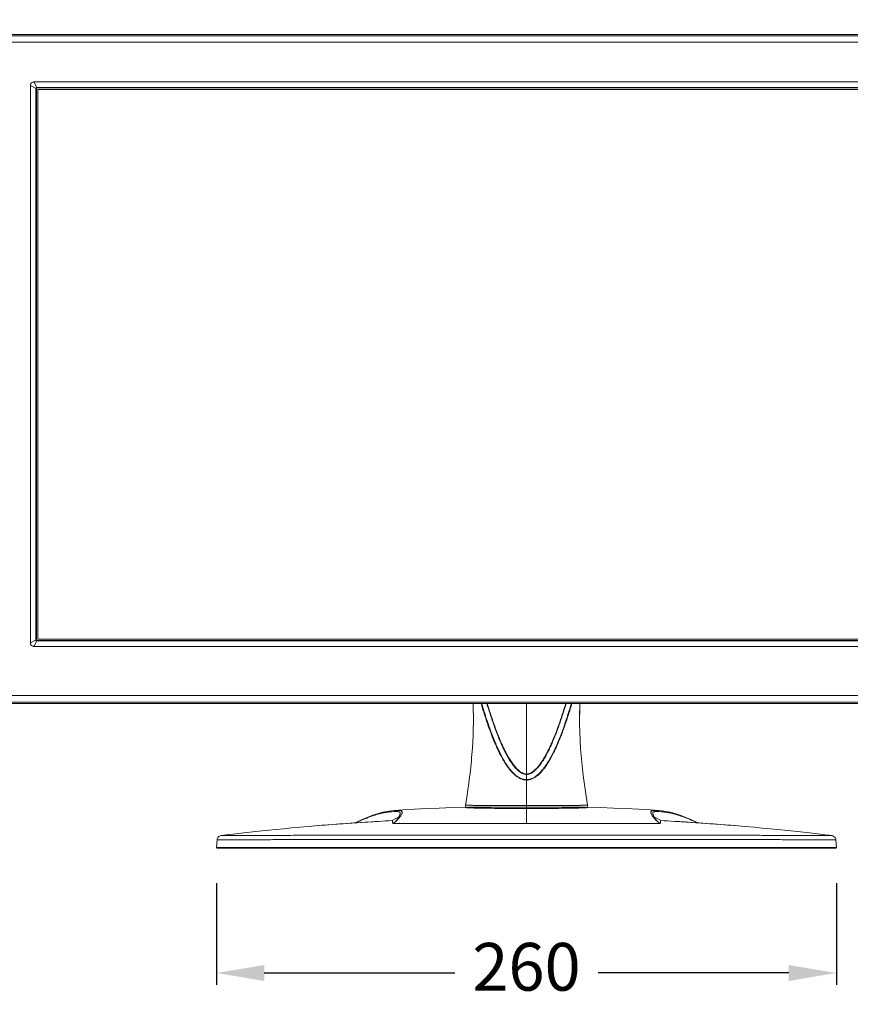
# Model space of a CAD drawing. Units: millimetres. Extents: x 1918 to 3717, y -1816 to -750.
# Drawn here: x 2209 to 2557, y -1524 to -1111 of the extents above; entities that cross this region are included whole.
import ezdxf

# ---------------------------------------------------------------- set-up
doc = ezdxf.new("R2010")
doc.units = ezdxf.units.MM
doc.layers.add('LAY0004', color=7, linetype='Continuous')
doc.styles.add('TXT', font='txt.shx', dxfattribs={"bigfont": 'chineset.shx'})
doc.dimstyles.new('YanXiu', dxfattribs={"dimtxt": 20, "dimasz": 20, "dimexe": 5, "dimexo": 15, "dimgap": 5, "dimtad": 0, "dimdec": 1, "dimdsep": 46, "dimtxsty": 'TXT', "dimcen": 0, "dimclrd": 7, "dimclre": 7, "dimclrt": 7, "dimazin": 2, "dimtfac": 1, "dimtdec": 1, "dimtofl": 0, "dimtmove": 0, "dimatfit": 3, "dimfxl": 1, "dimlwd": 25, "dimlwe": 25, "dimarcsym": 0})

# ---------------------------------------------------------------- blocks, each defined once
blk = doc.blocks.new('*D28')
at = {"color": 7, "lineweight": 25}
for p, q in [((2195.01, -1106.63), (2195.01, -1057.67)), ((2647.15, -1106.63), (2647.15, -1057.67)), ((2215.01, -1062.67), (2379.42, -1062.67)), ((2627.15, -1062.67), (2462.75, -1062.67))]:
    blk.add_line(p, q, dxfattribs=at)
at = {"color": 7}
for points in [[(2215.01, -1059.34), (2215.01, -1066.01), (2195.01, -1062.67)], [(2627.15, -1059.34), (2627.15, -1066.01), (2647.15, -1062.67)]]:
    blk.add_solid(points, dxfattribs=at)
at = {"layer": 'Defpoints', "color": 0}
for p in [(2647.15, -1062.67), (2195.01, -1121.63), (2647.15, -1121.63)]:
    blk.add_point(p, dxfattribs=at)
at = {"color": 7, "insert": (2421.08, -1062.67), "char_height": 20, "attachment_point": 5, "style": 'TXT'}
blk.add_mtext('452.1', dxfattribs=at)
blk = doc.blocks.new('*D30')
at = {"color": 7, "lineweight": 25}
for p, q in [((2658.17, -1117.65), (2778.68, -1117.65)), ((2773.68, -1137.65), (2773.68, -1258.42)), ((2773.68, -1438.62), (2773.68, -1315.09)), ((2565.87, -1458.62), (2778.68, -1458.62))]:
    blk.add_line(p, q, dxfattribs=at)
at = {"color": 7}
for points in [[(2770.34, -1137.65), (2777.01, -1137.65), (2773.68, -1117.65)], [(2770.34, -1438.62), (2777.01, -1438.62), (2773.68, -1458.62)]]:
    blk.add_solid(points, dxfattribs=at)
at = {"layer": 'Defpoints', "color": 0}
for p in [(2643.17, -1117.65), (2550.87, -1458.62), (2773.68, -1458.62)]:
    blk.add_point(p, dxfattribs=at)
at = {"color": 7, "insert": (2773.68, -1286.75), "char_height": 20, "attachment_point": 5, "rotation": 90, "style": 'TXT'}
blk.add_mtext('341', dxfattribs=at)
blk = doc.blocks.new('*D31')
at = {"color": 7, "lineweight": 25}
for p, q in [((2291.1, -1473.4), (2291.1, -1515.99)), ((2551.06, -1473.4), (2551.06, -1515.99)), ((2311.1, -1510.99), (2391.08, -1510.99)), ((2531.06, -1510.99), (2451.08, -1510.99))]:
    blk.add_line(p, q, dxfattribs=at)
at = {"color": 7}
for points in [[(2311.1, -1507.66), (2311.1, -1514.33), (2291.1, -1510.99)], [(2531.06, -1507.66), (2531.06, -1514.33), (2551.06, -1510.99)]]:
    blk.add_solid(points, dxfattribs=at)
at = {"layer": 'Defpoints', "color": 0}
for p in [(2291.1, -1458.4), (2551.06, -1458.4), (2551.06, -1510.99)]:
    blk.add_point(p, dxfattribs=at)
at = {"color": 7, "insert": (2421.08, -1510.99), "char_height": 20, "attachment_point": 5, "style": 'TXT'}
blk.add_mtext('260', dxfattribs=at)

msp = doc.modelspace()

# ---------------------------------------------------------------- linework, layer by layer
at = {"color": 7, "linetype": 'Continuous', "lineweight": 5}
for p, q in [((2643.17, -1117.65), (2199, -1117.65)), ((2199, -1397.99), (2643.17, -1397.99)), ((2421.08, -1441.46), (2421.08, -1397.99)), ((2443.36, -1404.7), (2443.51, -1397.99)), ((2443.36, -1404.7), (2443.36, -1404.67)), ((2443.37, -1406.43), (2443.36, -1404.7)), ((2443.36, -1404.86), (2443.36, -1404.7)), ((2407.87, -1414.71), (2407.86, -1414.68)), ((2365.67, -1442.9), (2365.54, -1442.91)), ((2395.33, -1441.63), (2395.33, -1441.63)), ((2395.44, -1441.59), (2395.44, -1441.59)), ((2395.46, -1441.63), (2395.46, -1441.67)), ((2395.46, -1441.63), (2395.46, -1441.63)), ((2395.46, -1441.63), (2395.46, -1441.63)), ((2395.52, -1440.62), (2395.52, -1440.65)), ((2421.08, -1441.46), (2421.08, -1442.06)), ((2421.08, -1442.06), (2421.08, -1448.31)), ((2446.54, -1441.6), (2446.55, -1441.6)), ((2446.64, -1440.62), (2446.65, -1440.64)), ((2446.68, -1440.89), (2446.65, -1440.64)), ((2446.71, -1441.34), (2446.68, -1440.89)), ((2446.71, -1441.63), (2446.71, -1441.34)), ((2452.09, -1441.65), (2446.71, -1441.5)), ((2446.71, -1441.63), (2446.71, -1441.63)), ((2446.71, -1441.63), (2446.71, -1441.67)), ((2446.83, -1441.63), (2446.83, -1441.63)), ((2476.62, -1442.91), (2476.5, -1442.9)), ((2351.86, -1446.84), (2349.29, -1448.1)), ((2364.81, -1447.11), (2364.82, -1447.11)), ((2367.59, -1445.57), (2364.82, -1447.11)), ((2365.07, -1448.31), (2421.08, -1448.31)), ((2421.08, -1448.31), (2477.1, -1448.31)), ((2474.57, -1445.57), (2477.35, -1447.11)), ((2477.35, -1447.11), (2477.35, -1447.11)), ((2492.2, -1448.01), (2477.35, -1447.11)), ((2492.56, -1448), (2492.66, -1448.05)), ((2331.06, -1449.45), (2332.29, -1449.34)), ((2509.88, -1449.34), (2511.1, -1449.45)), ((2291.1, -1458.4), (2291.39, -1455.17)), ((2549, -1453.36), (2548.04, -1453.24)), ((2551.06, -1458.4), (2550.78, -1455.18)), ((2291.1, -1458.4), (2551.06, -1458.4)), ((2291.3, -1458.62), (2550.87, -1458.62))]:
    msp.add_line(p, q, dxfattribs=at)
at = {"color": 4, "linetype": 'Continuous', "lineweight": 5}
for p, q in [((2216.18, -1371.02), (2216.18, -1140.62)), ((2216.18, -1140.62), (2625.98, -1140.62)), ((2625.98, -1371.02), (2216.18, -1371.02))]:
    msp.add_line(p, q, dxfattribs=at)
at = {"color": 7, "linetype": 'Continuous', "lineweight": 5}
for points in [[(2443.36, -1404.76), (2443.36, -1403.67), (2443.51, -1397.99)], [(2446.64, -1440.62), (2444.86, -1428.27), (2443.79, -1416.99), (2443.37, -1406.43)], [(2365.55, -1442.91), (2364.29, -1443.04), (2360.87, -1443.63), (2356.65, -1444.88), (2351.86, -1446.84)], [(2395.45, -1441.5), (2390.04, -1441.66), (2384.53, -1441.85), (2379.22, -1442.08), (2374.07, -1442.35), (2369.18, -1442.65), (2365.67, -1442.9)], [(2395.52, -1440.65), (2395.47, -1441.09), (2395.46, -1441.63)], [(2476.5, -1442.9), (2472.95, -1442.65), (2468.06, -1442.34), (2462.91, -1442.08), (2457.6, -1441.85), (2452.09, -1441.65)], [(2492.88, -1448.1), (2490.28, -1446.83), (2485.5, -1444.88), (2481.29, -1443.63), (2477.88, -1443.04), (2476.62, -1442.91)], [(2364.81, -1447.11), (2350, -1448), (2335.75, -1449.06), (2332.29, -1449.34)], [(2509.88, -1449.34), (2506.44, -1449.06), (2492.2, -1448.01)], [(2331.06, -1449.45), (2329.77, -1449.56), (2326.05, -1449.89), (2322.53, -1450.21), (2319.19, -1450.52), (2316.04, -1450.83), (2313.06, -1451.13), (2310.25, -1451.42), (2307.57, -1451.71), (2305.03, -1451.98), (2302.6, -1452.25), (2300.28, -1452.51), (2298.09, -1452.77), (2296.04, -1453.01), (2294.16, -1453.23), (2293.16, -1453.36)], [(2548.04, -1453.24), (2546.18, -1453.02), (2544.14, -1452.78), (2541.97, -1452.52), (2539.67, -1452.26), (2537.26, -1452), (2534.74, -1451.72), (2532.09, -1451.44), (2529.31, -1451.15), (2526.36, -1450.86), (2523.24, -1450.55), (2519.94, -1450.24), (2516.47, -1449.92), (2512.79, -1449.59), (2511.1, -1449.45)], [(2293.16, -1453.36), (2292.98, -1453.39), (2292.62, -1453.5), (2292.16, -1453.76), (2291.74, -1454.21), (2291.45, -1454.82), (2291.39, -1455.17)], [(2550.78, -1455.18), (2550.72, -1454.83), (2550.43, -1454.2), (2549.99, -1453.75), (2549.54, -1453.49), (2549.18, -1453.39), (2549, -1453.36)]]:
    msp.add_lwpolyline(points, dxfattribs=at)
for centre, radius, start, end in [((2600.02, -1404.76), 156.66, 177.5225, 179.9689), ((2495.18, -1377.46), 94.92, 203.1074, 203.372), ((2491.28, -1379.14), 90.45, 203.093, 203.3724), ((2483.98, -1382.2), 80.26, 203.9752, 204.2883), ((2475.26, -1386.22), 70.85, 204.2239, 205.7082), ((2400.46, -1441.44), 5.01, 170.9688, 182.1176), ((2441.7, -1441.44), 5.01, 357.8845, 9.2428), ((2421.08, -2505.81), 1060.19, 93.51463, 94.80378), ((2421.23, -2508.2), 1062.58, 93.35299, 93.51493), ((2420.83, -2501.37), 1055.74, 93.0413, 93.35294), ((2317.86, -1462.69), 49.35, 16.9474, 17.4304), ((2518.59, -1460.92), 43.37, 162.5361, 163.0857), ((2421.24, -2503.11), 1057.48, 86.64731, 86.95845), ((2420.99, -2507.32), 1061.71, 86.485, 86.64708), ((2421.11, -2505.46), 1059.84, 85.19575, 86.48558), ((2291.3, -1458.42), 0.2, 174.9836, 269.9002), ((2550.87, -1458.42), 0.2, 270.7138, 4.922)]:
    msp.add_arc(centre, radius, start, end, dxfattribs=at)
for points, knots in [([(2395.52, -1440.62), (2396.11, -1437.1), (2397.16, -1430.05), (2398.67, -1415.85), (2398.97, -1405.11), (2398.66, -1397.99)], [0, 0, 0, 0, 10.688742, 21.405288, 42.811568, 42.811568, 42.811568, 42.811568]), ([(2407.86, -1414.68), (2406.7, -1411.97), (2405.41, -1408.52), (2404.01, -1404.33), (2403.33, -1402.22), (2402.67, -1400.11), (2402.25, -1398.7), (2402.04, -1397.99)], [0, 0, 0, 0, 8.835499, 11.046872, 13.258915, 15.471905, 17.686061, 17.686061, 17.686061, 17.686061]), ([(2408.08, -1414.62), (2407.5, -1413.27), (2406.42, -1410.54), (2404.43, -1405.01), (2403.1, -1400.81), (2402.27, -1397.99)], [0, 0, 0, 0, 4.401361, 8.80571, 17.624802, 17.624802, 17.624802, 17.624802]), ([(2410.65, -1415.29), (2410.33, -1414.6), (2409.73, -1413.19), (2408.87, -1411.06), (2408.05, -1408.92), (2407.27, -1406.75), (2406.65, -1404.94), (2406.17, -1403.49), (2405.82, -1402.39), (2405.47, -1401.29), (2405.02, -1399.83), (2404.68, -1398.72), (2404.46, -1397.99)], [0, 0, 0, 0, 2.294559, 4.58997, 6.886381, 9.184104, 11.483348, 12.63358, 13.784274, 14.935411, 16.086966, 18.391507, 18.391507, 18.391507, 18.391507]), ([(2410.64, -1414.81), (2410.04, -1413.46), (2408.9, -1410.7), (2406.84, -1405.11), (2405.47, -1400.85), (2404.61, -1397.99)], [0, 0, 0, 0, 4.464188, 8.932429, 17.885404, 17.885404, 17.885404, 17.885404]), ([(2421.08, -1430.12), (2421.29, -1430.11), (2421.7, -1430.09), (2422.31, -1430), (2422.91, -1429.84), (2423.49, -1429.62), (2424.04, -1429.36), (2424.58, -1429.06), (2425.09, -1428.72), (2425.58, -1428.35), (2426.05, -1427.96), (2426.5, -1427.55), (2426.94, -1427.12), (2427.49, -1426.52), (2428.15, -1425.75), (2428.89, -1424.78), (2429.58, -1423.78), (2430.24, -1422.76), (2430.86, -1421.72), (2431.65, -1420.3), (2432.58, -1418.5), (2433.61, -1416.3), (2434.58, -1414.07), (2435.49, -1411.82), (2436.35, -1409.55), (2437.17, -1407.26), (2437.95, -1404.96), (2438.71, -1402.65), (2439.43, -1400.32), (2439.9, -1398.77), (2440.12, -1397.99)], [0, 0, 0, 0, 0.618305, 1.23621, 1.852371, 2.468653, 3.084487, 3.698593, 4.31138, 4.923473, 5.535238, 6.146205, 6.756424, 7.366128, 8.584465, 9.801485, 11.017595, 12.233067, 13.448095, 14.662951, 17.091829, 19.520342, 21.94908, 24.378243, 26.808206, 29.239031, 31.670904, 34.103584, 36.537413, 38.972852, 38.972852, 38.972852, 38.972852]), ([(2437.56, -1397.99), (2437.35, -1398.69), (2436.92, -1400.09), (2436.26, -1402.18), (2435.57, -1404.26), (2434.62, -1407.02), (2433.37, -1410.44), (2431.98, -1413.81), (2430.78, -1416.46), (2429.81, -1418.43), (2428.77, -1420.35), (2427.63, -1422.21), (2426.58, -1423.7), (2425.65, -1424.83), (2424.9, -1425.63), (2424.09, -1426.37), (2423.18, -1427), (2422.19, -1427.48), (2421.45, -1427.62), (2421.08, -1427.62)], [0, 0, 0, 0, 2.194027, 4.38628, 6.577007, 8.766378, 13.141292, 17.512179, 19.696827, 21.881252, 24.065815, 26.251054, 28.437692, 29.532294, 30.627933, 31.725014, 32.823785, 33.92419, 35.02537, 35.02537, 35.02537, 35.02537]), ([(2421.08, -1427.81), (2421.45, -1427.81), (2422.01, -1427.72), (2422.7, -1427.45), (2423.36, -1427.11), (2424.12, -1426.58), (2424.95, -1425.85), (2425.72, -1425.05), (2426.66, -1423.92), (2427.73, -1422.42), (2428.88, -1420.54), (2429.94, -1418.61), (2430.91, -1416.63), (2431.83, -1414.63), (2432.68, -1412.6), (2433.5, -1410.55), (2434.27, -1408.49), (2435.01, -1406.41), (2435.72, -1404.32), (2436.41, -1402.22), (2437.07, -1400.11), (2437.5, -1398.7), (2437.7, -1397.99)], [0, 0, 0, 0, 1.110476, 1.66649, 2.221676, 3.329518, 4.43577, 5.540433, 6.644181, 8.848756, 11.051861, 13.254219, 15.456409, 17.658813, 19.861837, 22.065622, 24.270387, 26.476444, 28.683941, 30.89279, 33.103279, 35.315834, 35.315834, 35.315834, 35.315834]), ([(2439.9, -1397.99), (2439.44, -1399.53), (2438.5, -1402.61), (2436.97, -1407.19), (2435.59, -1410.96), (2434.39, -1413.94), (2433.43, -1416.15), (2432.41, -1418.33), (2431.31, -1420.48), (2430.12, -1422.57), (2428.79, -1424.59), (2427.55, -1426.17), (2426.44, -1427.34), (2425.53, -1428.15), (2424.55, -1428.87), (2423.47, -1429.45), (2422.31, -1429.83), (2421.49, -1429.93), (2421.08, -1429.93)], [0, 0, 0, 0, 4.829273, 9.653863, 14.474439, 16.883529, 19.292086, 21.700428, 24.108928, 26.518122, 28.928922, 31.342705, 32.552113, 33.763681, 34.978052, 36.195506, 37.416524, 38.639357, 38.639357, 38.639357, 38.639357]), ([(2421.08, -1430.12), (2420.65, -1430.12), (2419.77, -1430.01), (2418.52, -1429.58), (2417.37, -1428.95), (2416.32, -1428.16), (2415.37, -1427.27), (2414.63, -1426.47), (2414.07, -1425.81), (2413.67, -1425.3), (2413.28, -1424.78), (2412.78, -1424.07), (2412.18, -1423.17), (2411.51, -1422.07), (2410.87, -1420.94), (2410.05, -1419.42), (2409.09, -1417.48), (2408.39, -1415.91), (2408.04, -1415.11)], [0, 0, 0, 0, 1.315438, 2.628192, 3.937196, 5.24286, 6.545627, 7.84621, 8.495868, 9.145155, 9.794218, 10.443046, 11.73986, 13.036183, 14.332157, 15.627665, 18.218257, 20.80894, 20.80894, 20.80894, 20.80894]), ([(2421.08, -1429.93), (2420.65, -1429.93), (2419.78, -1429.82), (2418.55, -1429.39), (2417.42, -1428.74), (2416.39, -1427.96), (2415.46, -1427.07), (2414.59, -1426.12), (2413.79, -1425.11), (2412.79, -1423.72), (2411.65, -1421.91), (2410.42, -1419.67), (2409.29, -1417.37), (2408.59, -1415.81), (2408.25, -1415.03)], [0, 0, 0, 0, 1.300259, 2.598147, 3.892323, 5.182873, 6.470721, 7.756451, 9.040582, 10.323668, 12.887194, 15.449337, 18.01095, 20.572575, 20.572575, 20.572575, 20.572575]), ([(2421.08, -1427.62), (2420.73, -1427.62), (2420.03, -1427.49), (2419.07, -1427.05), (2418.2, -1426.46), (2417.42, -1425.77), (2416.69, -1425.02), (2416.01, -1424.22), (2415.37, -1423.4), (2414.57, -1422.26), (2413.65, -1420.79), (2412.64, -1418.97), (2411.7, -1417.11), (2411.11, -1415.85), (2410.82, -1415.22)], [0, 0, 0, 0, 1.050397, 2.099952, 3.147957, 4.19429, 5.23927, 6.283236, 7.326427, 8.369083, 10.452991, 12.536122, 14.61903, 16.702006, 16.702006, 16.702006, 16.702006]), ([(2421.08, -1427.81), (2420.77, -1427.81), (2420.13, -1427.72), (2419.25, -1427.37), (2418.44, -1426.87), (2417.69, -1426.28), (2417, -1425.64), (2416.36, -1424.94), (2415.76, -1424.22), (2415.19, -1423.47), (2414.64, -1422.7), (2414.13, -1421.91), (2413.63, -1421.11), (2413, -1420.03), (2412.25, -1418.65), (2411.69, -1417.52), (2411.42, -1416.96)], [0, 0, 0, 0, 0.948344, 1.89647, 2.843558, 3.789454, 4.734167, 5.677926, 6.620976, 7.563468, 8.505501, 9.447152, 10.388568, 11.329784, 13.211782, 15.093664, 15.093664, 15.093664, 15.093664]), ([(2349.55, -1448.03), (2351.55, -1447.09), (2354.42, -1445.85), (2358.12, -1444.62), (2360.39, -1444.02), (2362.31, -1443.66), (2363.91, -1443.46), (2365.2, -1443.34), (2366.22, -1443.28), (2366.98, -1443.29), (2367.48, -1443.37), (2367.76, -1443.49), (2367.92, -1443.59), (2368.03, -1443.71), (2368.12, -1443.91), (2368.13, -1444.22), (2368.03, -1444.62), (2367.85, -1445.09), (2367.69, -1445.41), (2367.59, -1445.57)], [0, 0, 0, 0, 6.624465, 9.360025, 11.694342, 13.638742, 15.237704, 16.523768, 17.52771, 18.281199, 18.817595, 19.024578, 19.202074, 19.360376, 19.513013, 19.847309, 20.26261, 20.76364, 21.338094, 21.338094, 21.338094, 21.338094]), ([(2368.13, -1445.41), (2368.28, -1445.19), (2368.55, -1444.77), (2368.81, -1444.25), (2368.93, -1443.88), (2368.96, -1443.65), (2368.95, -1443.44), (2368.84, -1443.19), (2368.57, -1443.01), (2368.24, -1442.92), (2367.89, -1442.86), (2367.46, -1442.83), (2366.71, -1442.83), (2366.1, -1442.87), (2365.67, -1442.9)], [0, 0, 0, 0, 0.807853, 1.470913, 1.741496, 1.973286, 2.174089, 2.359594, 2.77969, 3.062479, 3.411702, 3.838399, 4.351192, 5.661562, 5.661562, 5.661562, 5.661562]), ([(2395.33, -1441.63), (2395.34, -1441.62), (2395.35, -1441.62), (2395.38, -1441.6), (2395.41, -1441.6), (2395.44, -1441.59)], [0, 0, 0, 0, 0.0113808, 0.0333028, 0.1135063, 0.1135063, 0.1135063, 0.1135063]), ([(2395.33, -1441.63), (2395.33, -1441.63), (2395.34, -1441.63), (2395.34, -1441.63), (2395.34, -1441.63)], [0, 0, 0, 0, 0.001898721, 0.003996003, 0.003996003, 0.003996003, 0.003996003]), ([(2395.34, -1441.63), (2395.34, -1441.63), (2395.34, -1441.64), (2395.35, -1441.64), (2395.36, -1441.65)], [0, 0, 0, 0, 0.00485135, 0.02982642, 0.02982642, 0.02982642, 0.02982642]), ([(2395.36, -1441.65), (2395.37, -1441.65), (2395.42, -1441.66), (2395.47, -1441.67), (2395.51, -1441.67)], [0, 0, 0, 0, 0.026149, 0.149755, 0.149755, 0.149755, 0.149755]), ([(2395.46, -1441.63), (2395.46, -1441.62), (2395.46, -1441.62), (2395.47, -1441.62), (2395.49, -1441.61), (2395.51, -1441.61), (2395.56, -1441.6), (2395.6, -1441.6), (2395.63, -1441.6)], [0, 0, 0, 0, 0.0050906, 0.0145048, 0.028693, 0.0477374, 0.1003908, 0.1723022, 0.1723022, 0.1723022, 0.1723022]), ([(2395.51, -1441.67), (2395.52, -1441.67), (2395.56, -1441.68), (2395.6, -1441.68), (2395.63, -1441.69)], [0, 0, 0, 0, 0.027206, 0.1201145, 0.1201145, 0.1201145, 0.1201145]), ([(2421.08, -1440.78), (2419.69, -1440.78), (2417.59, -1440.78), (2414.81, -1440.78), (2412.75, -1440.78), (2410.72, -1440.78), (2408.73, -1440.77), (2406.78, -1440.77), (2404.9, -1440.77), (2403.1, -1440.76), (2401.66, -1440.75), (2400.57, -1440.74), (2399.8, -1440.74), (2399.08, -1440.73), (2398.4, -1440.72), (2397.78, -1440.71), (2397.23, -1440.7), (2396.8, -1440.69), (2396.5, -1440.68), (2396.3, -1440.68), (2396.13, -1440.67), (2395.97, -1440.66), (2395.84, -1440.66), (2395.73, -1440.65), (2395.64, -1440.64), (2395.58, -1440.64), (2395.54, -1440.63), (2395.53, -1440.62), (2395.52, -1440.62), (2395.52, -1440.62)], [0, 0, 0, 0, 4.194785, 6.276982, 8.339191, 10.374043, 12.372419, 14.322253, 16.209639, 18.01779, 19.723945, 20.529763, 21.29794, 22.023002, 22.699329, 23.320609, 23.880311, 24.371653, 24.589469, 24.787527, 24.964961, 25.120946, 25.254669, 25.365317, 25.452143, 25.514641, 25.552464, 25.562216, 25.56673, 25.56673, 25.56673, 25.56673]), ([(2395.63, -1441.6), (2395.7, -1441.59), (2395.87, -1441.58), (2396.31, -1441.56), (2397.03, -1441.54), (2398.08, -1441.52), (2399.33, -1441.51), (2400.76, -1441.49), (2402.9, -1441.48), (2405.78, -1441.47), (2409.42, -1441.46), (2413.23, -1441.46), (2417.13, -1441.46), (2419.76, -1441.46), (2421.08, -1441.46)], [0, 0, 0, 0, 0.214771, 0.509902, 1.319566, 2.382152, 3.651915, 5.087829, 6.654178, 10.069441, 13.740889, 17.57152, 21.49351, 25.458508, 25.458508, 25.458508, 25.458508]), ([(2395.63, -1441.69), (2395.83, -1441.71), (2396.32, -1441.74), (2396.82, -1441.76), (2397.11, -1441.77)], [0, 0, 0, 0, 0.601806, 1.486984, 1.486984, 1.486984, 1.486984]), ([(2397.11, -1441.77), (2397.81, -1441.8), (2399.35, -1441.85), (2402.89, -1441.93), (2407.93, -1442), (2414.37, -1442.05), (2418.82, -1442.07), (2421.08, -1442.06)], [0, 0, 0, 0, 2.080655, 4.643721, 10.621544, 17.18446, 23.973071, 23.973071, 23.973071, 23.973071]), ([(2446.64, -1440.62), (2446.64, -1440.62), (2446.64, -1440.62), (2446.62, -1440.63), (2446.59, -1440.64), (2446.53, -1440.64), (2446.44, -1440.65), (2446.33, -1440.66), (2446.2, -1440.66), (2446.04, -1440.67), (2445.86, -1440.68), (2445.67, -1440.68), (2445.36, -1440.69), (2444.94, -1440.7), (2444.38, -1440.71), (2443.76, -1440.72), (2443.09, -1440.73), (2442.37, -1440.74), (2441.6, -1440.74), (2440.51, -1440.75), (2439.07, -1440.76), (2437.27, -1440.77), (2435.38, -1440.77), (2433.44, -1440.77), (2431.44, -1440.78), (2429.41, -1440.78), (2427.35, -1440.78), (2424.57, -1440.78), (2422.48, -1440.78), (2421.08, -1440.78)], [0, 0, 0, 0, 0.004521, 0.014289, 0.052145, 0.114676, 0.20154, 0.312222, 0.445971, 0.601978, 0.779431, 0.977509, 1.195339, 1.686701, 2.246421, 2.86773, 3.544079, 4.26916, 5.037357, 5.84318, 7.549349, 9.357523, 11.244894, 13.1947, 15.193028, 17.227848, 19.289977, 21.372073, 25.566689, 25.566689, 25.566689, 25.566689]), ([(2421.08, -1441.46), (2422.41, -1441.46), (2425.04, -1441.46), (2428.95, -1441.46), (2432.76, -1441.46), (2436.4, -1441.47), (2439.28, -1441.48), (2441.42, -1441.49), (2442.85, -1441.51), (2444.1, -1441.52), (2445.15, -1441.54), (2445.87, -1441.56), (2446.31, -1441.58), (2446.47, -1441.59), (2446.54, -1441.6)], [0, 0, 0, 0, 3.968595, 7.893745, 11.726922, 15.400233, 18.815632, 20.382244, 21.818265, 23.087602, 24.148775, 24.956015, 25.249607, 25.462609, 25.462609, 25.462609, 25.462609]), ([(2421.08, -1442.06), (2423.35, -1442.07), (2427.8, -1442.05), (2434.24, -1442), (2439.27, -1441.93), (2442.81, -1441.85), (2444.36, -1441.8), (2445.05, -1441.77)], [0, 0, 0, 0, 6.788572, 13.351457, 19.329242, 21.892286, 23.972938, 23.972938, 23.972938, 23.972938]), ([(2445.05, -1441.77), (2445.35, -1441.76), (2445.84, -1441.74), (2446.34, -1441.71), (2446.54, -1441.69)], [0, 0, 0, 0, 0.885222, 1.487041, 1.487041, 1.487041, 1.487041]), ([(2446.54, -1441.69), (2446.59, -1441.68), (2446.68, -1441.67), (2446.77, -1441.66), (2446.8, -1441.65)], [0, 0, 0, 0, 0.1688774, 0.2697651, 0.2697651, 0.2697651, 0.2697651]), ([(2446.55, -1441.6), (2446.57, -1441.6), (2446.61, -1441.6), (2446.66, -1441.61), (2446.69, -1441.62), (2446.7, -1441.62), (2446.71, -1441.62), (2446.71, -1441.63)], [0, 0, 0, 0, 0.0688739, 0.119314, 0.1511688, 0.1602328, 0.1651956, 0.1651956, 0.1651956, 0.1651956]), ([(2446.83, -1441.63), (2446.83, -1441.62), (2446.82, -1441.62), (2446.79, -1441.6), (2446.75, -1441.6), (2446.72, -1441.59)], [0, 0, 0, 0, 0.0116844, 0.0343872, 0.117617, 0.117617, 0.117617, 0.117617]), ([(2446.83, -1441.64), (2446.83, -1441.64), (2446.83, -1441.63), (2446.83, -1441.63), (2446.83, -1441.63)], [0, 0, 0, 0, 0.00375853, 0.006837862, 0.006837862, 0.006837862, 0.006837862]), ([(2446.83, -1441.63), (2446.83, -1441.63), (2446.83, -1441.63), (2446.83, -1441.63), (2446.83, -1441.63)], [0, 0, 0, 0, 0.002097491, 0.003996431, 0.003996431, 0.003996431, 0.003996431]), ([(2476.5, -1442.9), (2476.06, -1442.87), (2475.46, -1442.83), (2474.71, -1442.83), (2474.28, -1442.86), (2473.93, -1442.91), (2473.59, -1443.01), (2473.33, -1443.19), (2473.22, -1443.44), (2473.21, -1443.65), (2473.24, -1443.88), (2473.35, -1444.25), (2473.62, -1444.77), (2473.88, -1445.19), (2474.04, -1445.41)], [0, 0, 0, 0, 1.309104, 1.821548, 2.248964, 2.599381, 2.88108, 3.299629, 3.485543, 3.686296, 3.918114, 4.18799, 4.851161, 5.658866, 5.658866, 5.658866, 5.658866]), ([(2474.57, -1445.57), (2474.48, -1445.41), (2474.32, -1445.09), (2474.15, -1444.69), (2474.08, -1444.39), (2474.05, -1444.2), (2474.04, -1444.02), (2474.06, -1443.85), (2474.14, -1443.71), (2474.25, -1443.59), (2474.4, -1443.5), (2474.6, -1443.41), (2474.84, -1443.35), (2475.13, -1443.31), (2475.48, -1443.29), (2476.06, -1443.29), (2476.95, -1443.33), (2478.24, -1443.46), (2479.83, -1443.66), (2481.75, -1444.02), (2484.01, -1444.6), (2486.6, -1445.47), (2489.5, -1446.61), (2491.51, -1447.51), (2492.56, -1448)], [0, 0, 0, 0, 0.572605, 1.075769, 1.292749, 1.487811, 1.665942, 1.828083, 1.980277, 2.138496, 2.31581, 2.520978, 2.764433, 3.056566, 3.403182, 3.806985, 4.803494, 6.08579, 7.686142, 9.624959, 11.943365, 14.676275, 17.799153, 21.279919, 21.279919, 21.279919, 21.279919]), ([(2364.94, -1447.91), (2364.9, -1447.8), (2364.86, -1447.64), (2364.84, -1447.43), (2364.84, -1447.32), (2364.85, -1447.23), (2364.85, -1447.18), (2364.85, -1447.14), (2364.84, -1447.12), (2364.83, -1447.11), (2364.82, -1447.11), (2364.82, -1447.11)], [0, 0, 0, 0, 0.3561067, 0.4935081, 0.605823, 0.6939007, 0.7573378, 0.7798085, 0.7967704, 0.8104515, 0.8255196, 0.8255196, 0.8255196, 0.8255196]), ([(2365.08, -1448.31), (2365.13, -1448.28), (2365.34, -1448.15), (2365.55, -1448.01), (2365.69, -1447.89)], [0, 0, 0, 0, 0.1795512, 0.737998, 0.737998, 0.737998, 0.737998]), ([(2368.13, -1445.41), (2368.05, -1445.52), (2367.89, -1445.74), (2367.62, -1446.07), (2367.34, -1446.4), (2367.04, -1446.72), (2366.72, -1447.04), (2366.44, -1447.29), (2366.21, -1447.48), (2366.06, -1447.63), (2365.89, -1447.77), (2365.77, -1447.86), (2365.7, -1447.89)], [0, 0, 0, 0, 0.406585, 0.831006, 1.266718, 1.706449, 2.155351, 2.616198, 2.839234, 3.048074, 3.253243, 3.495732, 3.495732, 3.495732, 3.495732]), ([(2367.59, -1445.57), (2367.48, -1445.78), (2367.22, -1446.19), (2366.63, -1447), (2366.1, -1447.57), (2365.7, -1447.89)], [0, 0, 0, 0, 0.69718, 1.442011, 3.009677, 3.009677, 3.009677, 3.009677]), ([(2476.47, -1447.9), (2476.45, -1447.89), (2476.4, -1447.88), (2476.37, -1447.83), (2476.33, -1447.8), (2476.28, -1447.75), (2476.2, -1447.7), (2476.09, -1447.61), (2475.95, -1447.49), (2475.78, -1447.34), (2475.61, -1447.19), (2475.39, -1446.99), (2475.13, -1446.72), (2474.83, -1446.4), (2474.55, -1446.07), (2474.28, -1445.74), (2474.12, -1445.52), (2474.04, -1445.41)], [0, 0, 0, 0, 0.085206, 0.124103, 0.172919, 0.227874, 0.336989, 0.446331, 0.668975, 0.893781, 1.119104, 1.34375, 1.790333, 2.233615, 2.670531, 3.094393, 3.501157, 3.501157, 3.501157, 3.501157]), ([(2476.47, -1447.9), (2476.45, -1447.89), (2476.41, -1447.87), (2476.37, -1447.84), (2476.36, -1447.79), (2476.32, -1447.77), (2476.28, -1447.74), (2476.24, -1447.7), (2476.21, -1447.67), (2476.16, -1447.62), (2476.1, -1447.57), (2476.01, -1447.48), (2475.89, -1447.36), (2475.76, -1447.21), (2475.58, -1447.02), (2475.38, -1446.77), (2475.15, -1446.47), (2474.87, -1446.08), (2474.69, -1445.78), (2474.57, -1445.57)], [0, 0, 0, 0, 0.073614, 0.119071, 0.154098, 0.203084, 0.258417, 0.307075, 0.353301, 0.400573, 0.49828, 0.598047, 0.796358, 0.99358, 1.189568, 1.575562, 1.955181, 2.324967, 3.019772, 3.019772, 3.019772, 3.019772]), ([(2476.48, -1447.9), (2476.53, -1447.93), (2476.72, -1448.08), (2476.93, -1448.21), (2477.09, -1448.31)], [0, 0, 0, 0, 0.1889219, 0.7360074, 0.7360074, 0.7360074, 0.7360074]), ([(2477.23, -1447.91), (2477.26, -1447.79), (2477.3, -1447.64), (2477.33, -1447.43), (2477.33, -1447.32), (2477.32, -1447.23), (2477.32, -1447.17), (2477.32, -1447.14), (2477.33, -1447.12), (2477.34, -1447.11), (2477.35, -1447.11)], [0, 0, 0, 0, 0.3572542, 0.4952454, 0.6081071, 0.6963957, 0.7593222, 0.7813542, 0.7979054, 0.8252789, 0.8252789, 0.8252789, 0.8252789]), ([(2550.78, -1455.18), (2550.78, -1455.17), (2550.75, -1455.17), (2550.7, -1455.16), (2550.61, -1455.16), (2550.48, -1455.16), (2550.32, -1455.16), (2550.13, -1455.16), (2549.89, -1455.16), (2549.52, -1455.16), (2548.96, -1455.16), (2548.2, -1455.16), (2547.32, -1455.15), (2546.32, -1455.15), (2545.2, -1455.15), (2543.98, -1455.14), (2542.67, -1455.14), (2540.74, -1455.13), (2538.12, -1455.13), (2534.78, -1455.12), (2531.18, -1455.12), (2527.36, -1455.11), (2523.35, -1455.1), (2519.19, -1455.09), (2514.88, -1455.09), (2508.9, -1455.08), (2501.21, -1455.07), (2491.74, -1455.06), (2482.03, -1455.04), (2472.12, -1455.03), (2462.07, -1455.03), (2451.91, -1455.02), (2441.68, -1455.02), (2431.4, -1455.01), (2417.66, -1455.01), (2405.64, -1455.01), (2395.36, -1455.02), (2388.56, -1455.02), (2380.11, -1455.02), (2370.06, -1455.03), (2360.15, -1455.05), (2350.43, -1455.06), (2340.97, -1455.07), (2333.27, -1455.08), (2327.3, -1455.09), (2322.99, -1455.09), (2318.82, -1455.1), (2314.81, -1455.11), (2310.99, -1455.12), (2307.39, -1455.12), (2304.04, -1455.13), (2301.43, -1455.13), (2299.5, -1455.14), (2298.18, -1455.14), (2296.97, -1455.14), (2295.85, -1455.15), (2294.85, -1455.15), (2293.96, -1455.16), (2293.3, -1455.16), (2292.84, -1455.16), (2292.54, -1455.16), (2292.27, -1455.16), (2292.04, -1455.16), (2291.85, -1455.16), (2291.7, -1455.16), (2291.61, -1455.16), (2291.55, -1455.16), (2291.5, -1455.16), (2291.46, -1455.17), (2291.43, -1455.17), (2291.41, -1455.17), (2291.4, -1455.17), (2291.39, -1455.17), (2291.38, -1455.18), (2291.38, -1455.18)], [0, 0, 0, 0, 0.020683, 0.075032, 0.164964, 0.290584, 0.451686, 0.648012, 0.87917, 1.144731, 1.776819, 2.53922, 3.426285, 4.431448, 5.54795, 6.769031, 8.08772, 9.497102, 12.56279, 15.920946, 19.531833, 23.360395, 27.376257, 31.553014, 35.868132, 40.302743, 49.470908, 58.959626, 68.694136, 78.615771, 88.678438, 98.846438, 109.08959, 119.380754, 129.695279, 150.301255, 155.430602, 160.54468, 170.713357, 180.776559, 190.698175, 200.433094, 209.922834, 219.092335, 223.528038, 227.844182, 232.02197, 236.038685, 239.868113, 243.479741, 246.838393, 249.90459, 251.314238, 252.633148, 253.854403, 254.971082, 255.976283, 256.863239, 257.625612, 257.958265, 258.257664, 258.52319, 258.75428, 258.950572, 259.11176, 259.179101, 259.23756, 259.287097, 259.327665, 259.359216, 259.38174, 259.38975, 259.39596, 259.403642, 259.403642, 259.403642, 259.403642]), ([(2549.01, -1453.36), (2548.99, -1453.35), (2548.94, -1453.35), (2548.84, -1453.35), (2548.71, -1453.35), (2548.55, -1453.35), (2548.35, -1453.35), (2548.12, -1453.35), (2547.85, -1453.35), (2547.54, -1453.35), (2547.2, -1453.35), (2546.69, -1453.34), (2545.98, -1453.34), (2545.03, -1453.34), (2543.56, -1453.34), (2541.48, -1453.33), (2538.71, -1453.32), (2535.64, -1453.32), (2532.29, -1453.31), (2528.71, -1453.31), (2523.55, -1453.3), (2516.73, -1453.29), (2508.18, -1453.28), (2499.23, -1453.27), (2489.98, -1453.26), (2477.22, -1453.25), (2460.93, -1453.23), (2441.1, -1453.23), (2421.08, -1453.22), (2401.06, -1453.23), (2381.24, -1453.23), (2364.94, -1453.25), (2352.18, -1453.26), (2342.93, -1453.27), (2333.98, -1453.28), (2325.43, -1453.29), (2318.61, -1453.3), (2313.46, -1453.31), (2309.88, -1453.31), (2306.53, -1453.32), (2303.45, -1453.32), (2300.69, -1453.33), (2298.61, -1453.34), (2297.13, -1453.34), (2296.19, -1453.34), (2295.47, -1453.34), (2294.97, -1453.35), (2294.63, -1453.35), (2294.32, -1453.35), (2294.05, -1453.36), (2293.81, -1453.35), (2293.62, -1453.36), (2293.45, -1453.35), (2293.33, -1453.35), (2293.23, -1453.35), (2293.18, -1453.35), (2293.16, -1453.36)], [0, 0, 0, 0, 0.059329, 0.152688, 0.287418, 0.437366, 0.651086, 0.864683, 1.150839, 1.463804, 1.788936, 2.161779, 2.990082, 3.936578, 4.991533, 7.408612, 10.186743, 13.277822, 16.637781, 20.230229, 24.023744, 32.103756, 40.695209, 49.673678, 58.947065, 68.45088, 87.947257, 107.843236, 127.922852, 148.002428, 167.898408, 187.394761, 196.898565, 206.171841, 215.150366, 223.74176, 231.821727, 235.615207, 239.207564, 242.567569, 245.658769, 248.436915, 250.854407, 251.907744, 252.855598, 253.683515, 254.056113, 254.382598, 254.693597, 254.981787, 255.188673, 255.416579, 255.556208, 255.692826, 255.785672, 255.845024, 255.845024, 255.845024, 255.845024])]:
    msp.add_open_spline(points, degree=3, knots=knots, dxfattribs=at)
for points in [[(2446.8, -1441.65), (2446.81, -1441.64), (2446.81, -1441.64), (2446.82, -1441.64)], [(2446.82, -1441.64), (2446.82, -1441.64), (2446.82, -1441.64), (2446.83, -1441.64)], [(2367.59, -1445.57), (2367.75, -1445.48), (2367.94, -1445.42), (2368.13, -1445.41)], [(2474.57, -1445.57), (2474.41, -1445.48), (2474.22, -1445.42), (2474.04, -1445.41)]]:
    msp.add_open_spline(points, degree=3, dxfattribs=at)
at = {"layer": 'LAY0004', "color": 7, "linetype": 'Continuous', "lineweight": 5}
for p, q in [((2199.52, -1118.17), (2642.64, -1118.17)), ((2641.31, -1120.89), (2200.86, -1120.89)), ((2213.08, -1372.62), (2213.08, -1139.02)), ((2213.08, -1139.02), (2215.44, -1140.24)), ((2214.58, -1137.52), (2215.81, -1139.87)), ((2214.58, -1137.52), (2627.58, -1137.52)), ((2215.43, -1140.32), (2215.43, -1371.32)), ((2215.43, -1140.32), (2215.58, -1140.32)), ((2215.58, -1140.32), (2215.58, -1371.32)), ((2215.88, -1139.86), (2215.88, -1140.02)), ((2626.28, -1139.86), (2215.88, -1139.86)), ((2626.28, -1140.02), (2215.88, -1140.02)), ((2213.08, -1372.62), (2215.44, -1371.39)), ((2214.58, -1374.12), (2215.81, -1371.76)), ((2627.58, -1374.12), (2214.58, -1374.12)), ((2215.43, -1371.32), (2215.58, -1371.32)), ((2215.88, -1371.77), (2215.88, -1371.62)), ((2215.88, -1371.62), (2626.28, -1371.62)), ((2215.88, -1371.77), (2626.28, -1371.77)), ((2200.86, -1394.74), (2641.31, -1394.74)), ((2642.64, -1397.46), (2199.52, -1397.46))]:
    msp.add_line(p, q, dxfattribs=at)
for centre, radius, start, end in [((2215.84, -1140.32), 0.415, 169.4135, 179.9884), ((2215.88, -1140.32), 0.3, 90, 180), ((2215.88, -1140.28), 0.415, 90.0116, 100.5865), ((2215.84, -1371.32), 0.415, 180.0116, 190.5865), ((2215.88, -1371.32), 0.3, 180, 270), ((2215.88, -1371.36), 0.415, 259.4135, 269.9884)]:
    msp.add_arc(centre, radius, start, end, dxfattribs=at)
for points, knots in [([(2213.08, -1139.02), (2213.08, -1138.94), (2213.11, -1138.76), (2213.21, -1138.38), (2213.48, -1137.92), (2213.95, -1137.65), (2214.32, -1137.54), (2214.5, -1137.52), (2214.58, -1137.52)], [0, 0, 0, 0, 0.244023, 0.535301, 1.168631, 1.801762, 2.092807, 2.336499, 2.336499, 2.336499, 2.336499]), ([(2215.81, -1139.87), (2215.72, -1139.89), (2215.54, -1139.98), (2215.45, -1140.15), (2215.44, -1140.24)], [0, 0, 0, 0, 0.2741298, 0.5482654, 0.5482654, 0.5482654, 0.5482654]), ([(2214.58, -1374.12), (2214.5, -1374.12), (2214.32, -1374.1), (2213.95, -1373.99), (2213.48, -1373.72), (2213.21, -1373.25), (2213.11, -1372.88), (2213.08, -1372.7), (2213.08, -1372.62)], [0, 0, 0, 0, 0.243692, 0.534737, 1.167868, 1.801198, 2.092476, 2.336499, 2.336499, 2.336499, 2.336499]), ([(2215.44, -1371.39), (2215.45, -1371.48), (2215.54, -1371.66), (2215.72, -1371.75), (2215.81, -1371.76)], [0, 0, 0, 0, 0.2741298, 0.5482654, 0.5482654, 0.5482654, 0.5482654])]:
    msp.add_open_spline(points, degree=3, knots=knots, dxfattribs=at)

# ---------------------------------------------------------------- dimensions: what is measured, and where the dimension line sits
dim = msp.add_linear_dim(base=(2647.15, -1062.67), p1=(2195.01, -1121.63), p2=(2647.15, -1121.63), dimstyle='YanXiu')
dim.commit()
dim.dimension.update_dxf_attribs({"geometry": '*D28', "text_midpoint": (2421.08, -1062.67), "dimtype": 160})
dim = msp.add_linear_dim(base=(2773.68, -1458.62), p1=(2643.17, -1117.65), p2=(2550.87, -1458.62), angle=90, dimstyle='YanXiu')
dim.commit()
dim.dimension.update_dxf_attribs({"geometry": '*D30', "text_midpoint": (2773.68, -1286.75), "dimtype": 160})
dim = msp.add_linear_dim(base=(2551.06, -1510.99), p1=(2291.1, -1458.4), p2=(2551.06, -1458.4), dimstyle='YanXiu')
dim.commit()
dim.dimension.update_dxf_attribs({"geometry": '*D31', "text_midpoint": (2421.08, -1510.99)})

doc.saveas('drawing.dxf')
